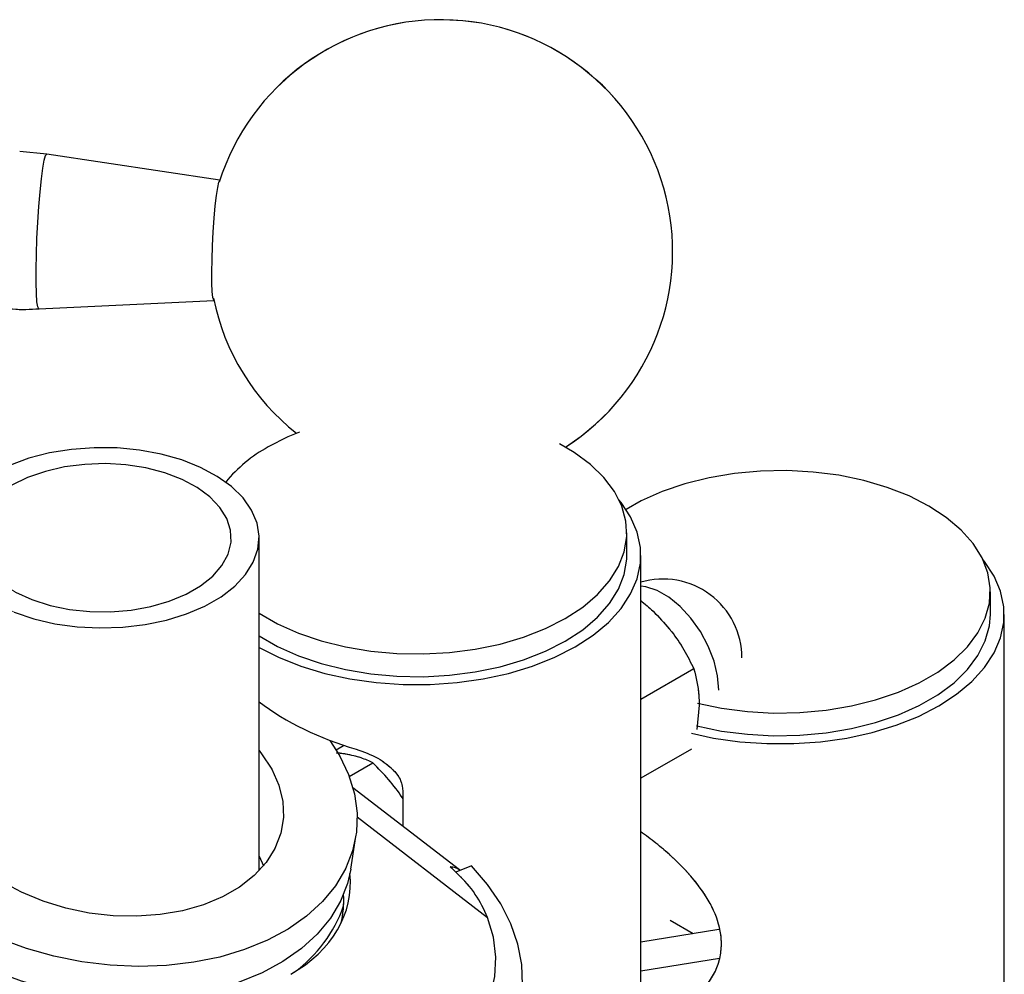
# Model space of a CAD drawing. Units: millimetres. Extents: x 0 to 42, y 0 to 29.8.
# Drawn here: x 37 to 37.7, y 23.9 to 24.5 of the extents above; entities that cross this region are included whole.
import ezdxf

# ---------------------------------------------------------------- set-up
doc = ezdxf.new("R2010")
doc.units = ezdxf.units.MM
doc.linetypes.add('PHANTOM', pattern=[1.27, 0.635, -0.127, 0.127, -0.127, 0.127, -0.127])
doc.layers.add('LE_NORM', color=179, linetype='Continuous', lineweight=50)

msp = doc.modelspace()

# ---------------------------------------------------------------- linework, layer by layer
at = {"color": 7, "linetype": 'Continuous', "lineweight": 25}
for p, q in [((36.97482, 24.45059), (36.95532, 24.45255)), ((37.09919, 24.43198), (36.97477, 24.45064)), ((36.96915, 24.33937), (37.09482, 24.34539)), ((37.12732, 23.93568), (37.12732, 24.1749)), ((37.3915, 24.16219), (37.3915, 24.17852)), ((37.4015, 21.96842), (37.4015, 24.16219)), ((37.65271, 24.11974), (37.65271, 24.13607)), ((37.66271, 23.78437), (37.66271, 24.11974)), ((37.43968, 24.08065), (37.4015, 24.05861)), ((37.44347, 24.05455), (37.44173, 24.0371)), ((37.18791, 24.02528), (37.18279, 24.02233)), ((37.43787, 24.02303), (37.4015, 24.00203)), ((37.19212, 24.00333), (37.20911, 24.01314)), ((37.27131, 23.93618), (37.19474, 23.99518)), ((37.23065, 23.99287), (37.23065, 23.96751)), ((37.19313, 23.93681), (37.19683, 23.96018)), ((37.12726, 23.94598), (37.13042, 23.93916)), ((37.27995, 23.93902), (37.26863, 23.93461)), ((37.43909, 23.89037), (37.42256, 23.89991)), ((37.45764, 23.89334), (37.4015, 23.88435)), ((37.45797, 23.87253), (37.4015, 23.86349))]:
    msp.add_line(p, q, dxfattribs=at)
at = {"color": 8, "linetype": 'Continuous', "lineweight": 25}
msp.add_line((37.19779, 23.97429), (37.29152, 23.90207), dxfattribs=at)
at = {"color": 8, "linetype": 'Continuous', "lineweight": 25, "flags": 128}
for points in [[(36.96915, 24.33937), (36.96908, 24.33938), (36.96832, 24.34076), (36.96773, 24.34452), (36.96731, 24.35048), (36.9671, 24.35839), (36.9671, 24.3679), (36.96731, 24.37859), (36.96773, 24.39), (36.96832, 24.40163), (36.96908, 24.41297), (36.96996, 24.42353), (36.97092, 24.43283), (36.97193, 24.44049), (36.97294, 24.44616), (36.97391, 24.44959), (36.97477, 24.45064)], [(37.45761, 24.06543), (37.45674, 24.07556), (37.45415, 24.08625), (37.44996, 24.09705), (37.44435, 24.10747), (37.43758, 24.11707), (37.42992, 24.12542), (37.42173, 24.13216), (37.41335, 24.137), (37.40516, 24.13972), (37.4015, 24.14023)]]:
    msp.add_lwpolyline(points, dxfattribs=at)
at = {"color": 7, "linetype": 'Continuous', "lineweight": 25, "flags": 128}
for points in [[(37.09481, 24.34546), (37.09472, 24.34556), (37.09412, 24.34756), (37.09368, 24.35178), (37.09343, 24.35799), (37.09337, 24.36586), (37.09353, 24.37495), (37.09387, 24.38479), (37.0944, 24.39484), (37.09507, 24.40455), (37.09585, 24.41341), (37.09671, 24.42093), (37.09758, 24.42672), (37.09844, 24.43045), (37.09917, 24.43191)], [(37.15624, 24.25086), (37.14795, 24.2474), (37.13373, 24.24016)], [(36.9513, 24.12148), (36.96545, 24.11669), (36.98066, 24.11315), (36.9966, 24.11092), (37.01293, 24.11006), (37.02931, 24.11058), (37.04538, 24.11247), (37.0608, 24.11569), (37.07525, 24.12017), (37.08841, 24.12582), (37.1, 24.13251), (37.10979, 24.14011), (37.11755, 24.14845), (37.12313, 24.15735), (37.1264, 24.16663), (37.1273, 24.17608), (37.1258, 24.18551), (37.12195, 24.19471), (37.11581, 24.20349), (37.10752, 24.21166), (37.09726, 24.21905), (37.08525, 24.22549), (37.07174, 24.23086), (37.05702, 24.23504), (37.04141, 24.23793), (37.02523, 24.23948), (37.00883, 24.23965), (36.99257, 24.23844), (36.97678, 24.23588), (36.96181, 24.23202), (36.94797, 24.22694)], [(37.12732, 24.12082), (37.14064, 24.11314), (37.15563, 24.10643), (37.17195, 24.10085), (37.18935, 24.09651), (37.20756, 24.09345), (37.22629, 24.09174), (37.24524, 24.0914), (37.26412, 24.09243), (37.28263, 24.09481), (37.30047, 24.09852), (37.31737, 24.10349), (37.33305, 24.10964), (37.34727, 24.11688), (37.35982, 24.1251), (37.37047, 24.13415), (37.37908, 24.1439), (37.38551, 24.1542), (37.38964, 24.16489), (37.39143, 24.17578), (37.39083, 24.18673), (37.38787, 24.19754), (37.38257, 24.20805), (37.37504, 24.2181), (37.36539, 24.22752), (37.35377, 24.23617), (37.34316, 24.24245)], [(36.95238, 24.13572), (36.96407, 24.13043), (36.97709, 24.12629), (36.99109, 24.12341), (37.0057, 24.12187), (37.02056, 24.12169), (37.03527, 24.1229), (37.04946, 24.12545), (37.06275, 24.12928), (37.07481, 24.1343), (37.08532, 24.14036), (37.094, 24.14732), (37.10064, 24.155), (37.10506, 24.16319), (37.10715, 24.17168), (37.10685, 24.18026), (37.10417, 24.18869), (37.09918, 24.19677), (37.09201, 24.20429), (37.08285, 24.21104), (37.07193, 24.21686), (37.05953, 24.22159), (37.04598, 24.22511), (37.03163, 24.22733), (37.01684, 24.22819), (37.00201, 24.22767), (36.98752, 24.22579), (36.97373, 24.22259), (36.96101, 24.21815), (36.9497, 24.21259)], [(37.44229, 24.05593), (37.45958, 24.05236), (37.47809, 24.04997), (37.49697, 24.04894), (37.51592, 24.04928), (37.53465, 24.051), (37.55286, 24.05405), (37.57026, 24.0584), (37.58659, 24.06397), (37.60157, 24.07068), (37.61498, 24.07842), (37.6266, 24.08707), (37.63625, 24.09649), (37.64378, 24.10654), (37.64907, 24.11705), (37.65204, 24.12786), (37.65264, 24.13881), (37.65085, 24.1497), (37.64671, 24.16039), (37.64029, 24.17069), (37.63168, 24.18044), (37.62102, 24.18949), (37.60848, 24.19771), (37.59426, 24.20495), (37.57858, 24.2111), (37.56168, 24.21607), (37.54384, 24.21978), (37.52533, 24.22216), (37.50645, 24.22319), (37.4875, 24.22285), (37.46877, 24.22114), (37.45056, 24.21808), (37.43316, 24.21374), (37.41684, 24.20816), (37.40185, 24.20145), (37.39094, 24.19531)], [(37.12732, 24.09609), (37.14121, 24.08903), (37.15721, 24.08265), (37.17443, 24.07744), (37.1926, 24.07346), (37.21148, 24.07077), (37.23078, 24.06942), (37.25022, 24.06942), (37.26952, 24.07077), (37.2884, 24.07346), (37.30658, 24.07744), (37.32379, 24.08265), (37.33979, 24.08903), (37.35435, 24.09647), (37.36724, 24.10487), (37.37828, 24.11411), (37.38732, 24.12405), (37.39421, 24.13454), (37.39886, 24.14544), (37.40121, 24.15658), (37.40121, 24.1678), (37.39886, 24.17895), (37.39421, 24.18984), (37.38732, 24.20034), (37.38583, 24.20219)], [(37.12732, 24.10449), (37.14064, 24.0968), (37.15563, 24.09009), (37.17195, 24.08452), (37.18935, 24.08017), (37.20756, 24.07712), (37.22629, 24.07541), (37.24524, 24.07506), (37.26412, 24.07609), (37.28263, 24.07848), (37.30047, 24.08219), (37.31737, 24.08716), (37.33305, 24.09331), (37.34727, 24.10055), (37.35982, 24.10876), (37.37047, 24.11782), (37.37908, 24.12757), (37.38551, 24.13787), (37.38964, 24.14856), (37.39143, 24.15945), (37.3915, 24.16219)], [(37.43787, 24.03441), (37.45381, 24.031), (37.47269, 24.02832), (37.49199, 24.02696), (37.51143, 24.02696), (37.53073, 24.02832), (37.54961, 24.031), (37.56779, 24.03498), (37.585, 24.0402), (37.601, 24.04657), (37.61555, 24.05402), (37.62845, 24.06242), (37.63949, 24.07165), (37.64853, 24.08159), (37.65542, 24.09209), (37.66007, 24.10298), (37.66242, 24.11412), (37.66242, 24.12535), (37.66007, 24.13649), (37.65542, 24.14739), (37.64853, 24.15788), (37.64704, 24.15974)], [(37.44159, 24.03977), (37.44174, 24.03974), (37.45958, 24.03603), (37.47809, 24.03364), (37.49697, 24.03261), (37.51592, 24.03295), (37.53465, 24.03467), (37.55286, 24.03772), (37.57026, 24.04207), (37.58659, 24.04764), (37.60157, 24.05435), (37.61498, 24.06209), (37.6266, 24.07074), (37.63625, 24.08016), (37.64378, 24.09021), (37.64907, 24.10072), (37.65204, 24.11153), (37.65271, 24.11974)], [(37.17822, 24.02922), (37.18515, 24.01832), (37.1916, 24.00471), (37.1958, 23.99088), (37.19769, 23.97702), (37.19726, 23.96331), (37.19451, 23.94992), (37.18946, 23.93703), (37.1822, 23.92481), (37.17281, 23.91342), (37.16141, 23.90301), (37.14816, 23.8937), (37.13322, 23.88563), (37.1168, 23.8789), (37.0991, 23.87359), (37.08036, 23.86978), (37.06081, 23.86752), (37.04073, 23.86683), (37.02036, 23.86772), (36.99997, 23.87018), (36.97983, 23.87419), (36.96021, 23.87968), (36.94135, 23.88658)], [(37.12732, 24.02199), (37.12912, 24.01972), (37.13639, 24.0086), (37.14147, 23.9971), (37.14427, 23.98545), (37.14473, 23.97384), (37.14286, 23.9625), (37.13868, 23.95164), (37.13227, 23.94147), (37.12375, 23.93217), (37.11328, 23.92391), (37.10106, 23.91686), (37.08731, 23.91113), (37.07228, 23.90684), (37.05627, 23.90407), (37.03956, 23.90287), (37.02247, 23.90325), (37.00531, 23.90523), (36.98841, 23.90875), (36.97208, 23.91375), (36.95663, 23.92014), (36.94234, 23.9278), (36.92947, 23.93659)], [(37.31646, 23.85356), (37.31603, 23.86816), (37.31327, 23.88284), (37.30821, 23.89743), (37.30091, 23.91177), (37.29145, 23.92569), (37.27995, 23.93902)], [(37.19313, 23.93681), (37.19081, 23.92655), (37.18577, 23.91366), (37.1785, 23.90144), (37.16911, 23.89005), (37.15771, 23.87964), (37.14446, 23.87033), (37.12953, 23.86226), (37.1131, 23.85553), (37.0954, 23.85023), (37.07666, 23.84641), (37.05712, 23.84415), (37.03703, 23.84346), (37.01666, 23.84435), (36.99628, 23.84681), (36.97614, 23.85082), (36.95651, 23.85631), (36.93765, 23.86321), (36.91981, 23.87145), (36.9032, 23.8809), (36.88806, 23.89145)], [(37.06901, 23.77362), (37.08954, 23.76883), (37.11045, 23.76563), (37.13146, 23.76408), (37.15227, 23.76419), (37.17261, 23.76596), (37.19219, 23.76937), (37.21076, 23.77437), (37.22806, 23.78089), (37.24385, 23.78885), (37.25792, 23.79813), (37.27008, 23.80862), (37.28017, 23.82016), (37.28803, 23.83259), (37.29358, 23.84576), (37.29672, 23.85949), (37.29743, 23.87357), (37.29569, 23.88783), (37.29152, 23.90207)]]:
    msp.add_lwpolyline(points, dxfattribs=at)
at = {"color": 7, "linetype": 'Continuous', "lineweight": 25}
for centre, radius, start, end in [((37.25773, 24.38057), 0.16667, 302.55109, 162.608), ((37.25773, 24.38057), 0.16667, 191.60934, 231.56226), ((37.1851, 24.14725), 0.10617, 118.93848, 140.3767), ((37.41754, 24.08856), 0.05667, 0, 106.44268), ((37.26475, 23.92742), 0.01094, 50.22201, 90.40584), ((37.09411, 23.94323), 0.09952, 305.98305, 340.66689)]:
    msp.add_arc(centre, radius, start, end, dxfattribs=at)
for centre, major_axis, ratio, start_param, end_param in [((37.2405, 24.12326), (0.15993, -0.02792), 0.662728, 4.04798, 4.553888), ((37.04613, 23.9412), (0.14578, -0.02571), 0.662499, 5.614859, 6.467748), ((37.04134, 23.92833), (0.14578, -0.02571), 0.662499, 6.231188, 6.445103)]:
    msp.add_ellipse(centre, major_axis=major_axis, ratio=ratio, start_param=start_param, end_param=end_param, dxfattribs=at)
for points, knots in [([(36.0844, 24.45986), (36.0681, 24.46068), (36.03643, 24.46228), (35.99057, 24.46403), (35.94818, 24.46465), (35.90975, 24.46372), (35.87532, 24.46138), (35.84038, 24.45735), (35.80577, 24.45121), (35.77239, 24.44246), (35.74474, 24.43263), (35.72007, 24.42134), (35.6987, 24.40888), (35.68096, 24.39575), (35.66816, 24.38426), (35.65904, 24.37472), (35.65142, 24.36574), (35.64366, 24.35541), (35.63496, 24.34172), (35.62636, 24.32481), (35.61785, 24.30268), (35.61127, 24.2766), (35.60767, 24.24831), (35.60683, 24.22309), (35.60751, 24.20225), (35.60889, 24.18479), (35.61149, 24.16217), (35.61643, 24.13293), (35.62498, 24.09573), (35.63648, 24.05515), (35.65054, 24.01299), (35.66701, 23.96902), (35.68549, 23.92383), (35.70745, 23.87393), (35.73736, 23.80984), (35.77542, 23.73315), (35.82124, 23.64502), (35.86882, 23.55604), (35.91709, 23.46687), (35.96518, 23.37803), (36.01233, 23.28995), (36.05931, 23.20025), (36.10569, 23.10866), (36.1511, 23.01453), (36.19377, 22.92015), (36.23299, 22.82557), (36.26727, 22.73279), (36.29597, 22.64227), (36.31859, 22.55445), (36.33477, 22.46762), (36.34429, 22.38166), (36.34743, 22.29625), (36.34427, 22.21114), (36.33498, 22.12633), (36.31973, 22.04181), (36.29732, 21.95187), (36.26679, 21.85691), (36.22759, 21.75758), (36.18247, 21.65952), (36.1324, 21.56266), (36.07837, 21.46681), (36.02138, 21.37173), (35.96409, 21.27978), (35.90766, 21.19059), (35.85317, 21.10399), (35.80001, 21.01717), (35.74931, 20.92996), (35.70228, 20.84216), (35.66453, 20.76268), (35.6355, 20.69193), (35.61388, 20.63031), (35.59617, 20.568), (35.5829, 20.50506), (35.57464, 20.44174), (35.57183, 20.37836), (35.57477, 20.31519), (35.5837, 20.25236), (35.59815, 20.1902), (35.61761, 20.12893), (35.64162, 20.06873), (35.67298, 20.00296), (35.71288, 19.93253), (35.76214, 19.85861), (35.81651, 19.78781), (35.87522, 19.7206), (35.93758, 19.65736), (36.00325, 19.59819), (36.07216, 19.54317), (36.14415, 19.49264), (36.20772, 19.45399), (36.26152, 19.42526), (36.30473, 19.40448), (36.34832, 19.38591), (36.39192, 19.36978), (36.4339, 19.35668), (36.47021, 19.34744), (36.50002, 19.34128), (36.52382, 19.33729), (36.54457, 19.33455), (36.56233, 19.33277), (36.57797, 19.33164), (36.59393, 19.3309), (36.61267, 19.3306), (36.63564, 19.33115), (36.66239, 19.33314), (36.69234, 19.33725), (36.72464, 19.3441), (36.75728, 19.35397), (36.78593, 19.36544), (36.80983, 19.37704), (36.82889, 19.38763), (36.84693, 19.39879), (36.86609, 19.41192), (36.88994, 19.4302), (36.91634, 19.45341), (36.94279, 19.48015), (36.96824, 19.50908), (36.99214, 19.53957), (37.0143, 19.57114), (37.03274, 19.5999), (37.04805, 19.62567), (37.06075, 19.64841), (37.07233, 19.67025), (37.08409, 19.6936), (37.09717, 19.7211), (37.11176, 19.7538), (37.12796, 19.79285), (37.14302, 19.8323), (37.15662, 19.87061), (37.16787, 19.90432), (37.17797, 19.93639), (37.18625, 19.9641), (37.19268, 19.98654), (37.19788, 20.00527), (37.20275, 20.02332), (37.20815, 20.04393), (37.2144, 20.06867), (37.22324, 20.10524), (37.23371, 20.15159), (37.2449, 20.20557), (37.25467, 20.25681), (37.26235, 20.30031), (37.26869, 20.33862), (37.27436, 20.37474), (37.28055, 20.41671), (37.28713, 20.46488), (37.29393, 20.51926), (37.30077, 20.57981), (37.30712, 20.6433), (37.31289, 20.70909), (37.318, 20.77652), (37.32255, 20.848), (37.32592, 20.91408), (37.32836, 20.97393), (37.33007, 21.02705), (37.33134, 21.08123), (37.33214, 21.13628), (37.33244, 21.19147), (37.33244, 21.22816), (37.33244, 21.24689)], [0, 0, 0, 0, 0.005207, 0.010118, 0.01465, 0.018754, 0.02244, 0.025757, 0.030131, 0.033894, 0.037145, 0.03996, 0.043132, 0.04572, 0.047775, 0.049323, 0.050518, 0.052063, 0.054057, 0.056511, 0.059135, 0.062966, 0.066675, 0.069946, 0.072524, 0.074557, 0.07657, 0.081101, 0.085665, 0.090762, 0.096709, 0.102027, 0.10795, 0.114513, 0.121742, 0.133205, 0.144921, 0.15672, 0.1685, 0.180168, 0.191644, 0.202855, 0.21482, 0.2266, 0.238252, 0.249702, 0.260879, 0.271154, 0.281081, 0.290638, 0.299912, 0.309047, 0.318106, 0.327154, 0.336248, 0.345439, 0.356646, 0.368002, 0.379515, 0.391186, 0.402998, 0.414918, 0.426931, 0.43798, 0.449014, 0.459977, 0.470821, 0.481492, 0.491958, 0.498976, 0.505905, 0.512766, 0.519587, 0.526369, 0.533109, 0.539872, 0.546719, 0.553675, 0.560756, 0.567967, 0.575311, 0.585326, 0.595569, 0.605999, 0.616569, 0.627229, 0.637946, 0.64884, 0.659903, 0.671089, 0.67739, 0.683707, 0.690034, 0.696364, 0.702589, 0.708162, 0.712034, 0.715469, 0.71847, 0.721045, 0.723196, 0.725298, 0.728012, 0.731398, 0.735415, 0.739923, 0.74491, 0.750287, 0.755391, 0.759086, 0.76238, 0.765289, 0.768656, 0.772851, 0.77878, 0.784254, 0.789262, 0.795329, 0.800603, 0.805252, 0.80927, 0.812666, 0.815623, 0.819026, 0.822883, 0.827392, 0.832688, 0.838779, 0.843008, 0.847509, 0.851585, 0.854989, 0.857717, 0.859768, 0.861763, 0.864208, 0.86713, 0.870531, 0.877044, 0.883181, 0.888925, 0.894276, 0.897645, 0.901562, 0.906124, 0.911326, 0.917164, 0.923635, 0.930738, 0.937473, 0.9447, 0.952431, 0.96069, 0.966508, 0.972593, 0.978966, 0.985653, 0.992676, 1, 1, 1, 1]), ([(37.29244, 21.24683), (37.29244, 21.22828), (37.29244, 21.19199), (37.29217, 21.13752), (37.2914, 21.08355), (37.29018, 21.0304), (37.28853, 20.97831), (37.28617, 20.91961), (37.2829, 20.85477), (37.2785, 20.78456), (37.27354, 20.71825), (37.26793, 20.65346), (37.26173, 20.59079), (37.25505, 20.53086), (37.24837, 20.47687), (37.24188, 20.42886), (37.23575, 20.38683), (37.23011, 20.35063), (37.22485, 20.3186), (37.21964, 20.28834), (37.21408, 20.25762), (37.20801, 20.22571), (37.2014, 20.19268), (37.1942, 20.15858), (37.18647, 20.12396), (37.17868, 20.09092), (37.17161, 20.06247), (37.16572, 20.03973), (37.16066, 20.02082), (37.1551, 20.00062), (37.14862, 19.97793), (37.14075, 19.95151), (37.13176, 19.9227), (37.12166, 19.89203), (37.10888, 19.85537), (37.09424, 19.81634), (37.07811, 19.77682), (37.06356, 19.74376), (37.05052, 19.71603), (37.03883, 19.69258), (37.02815, 19.67225), (37.01759, 19.65308), (37.00607, 19.63319), (36.99261, 19.61127), (36.97697, 19.58748), (36.95877, 19.56191), (36.94111, 19.53934), (36.92454, 19.51988), (36.90984, 19.5038), (36.89385, 19.48762), (36.87654, 19.47158), (36.85876, 19.45665), (36.84211, 19.44404), (36.82773, 19.43412), (36.81486, 19.42592), (36.8017, 19.41821), (36.78705, 19.4104), (36.76711, 19.40094), (36.74128, 19.39077), (36.71098, 19.38194), (36.68113, 19.37595), (36.6536, 19.37248), (36.62909, 19.37091), (36.60832, 19.37062), (36.59087, 19.37104), (36.57454, 19.37193), (36.55663, 19.37346), (36.53534, 19.37601), (36.51017, 19.38004), (36.48105, 19.38599), (36.44547, 19.39498), (36.40439, 19.4077), (36.35925, 19.42453), (36.31397, 19.44416), (36.26903, 19.4663), (36.2148, 19.49613), (36.15206, 19.5354), (36.08208, 19.58587), (36.01505, 19.6408), (35.95113, 19.69994), (35.89053, 19.76313), (35.83368, 19.83023), (35.78137, 19.90079), (35.73442, 19.97428), (35.69693, 20.04416), (35.66805, 20.10915), (35.6465, 20.16834), (35.62974, 20.22823), (35.61822, 20.28858), (35.6125, 20.34933), (35.6126, 20.41036), (35.61823, 20.47164), (35.62905, 20.5329), (35.64458, 20.59387), (35.66425, 20.65434), (35.68755, 20.71436), (35.71847, 20.78408), (35.75826, 20.86304), (35.80733, 20.95083), (35.85959, 21.0382), (35.91378, 21.1253), (35.96876, 21.21227), (36.02669, 21.30432), (36.08644, 21.40172), (36.14649, 21.50507), (36.20241, 21.60957), (36.24901, 21.70708), (36.28668, 21.79716), (36.31643, 21.87929), (36.34146, 21.96217), (36.36135, 22.04563), (36.37578, 22.12955), (36.38452, 22.21389), (36.38736, 22.29862), (36.38419, 22.38366), (36.37491, 22.4692), (36.35929, 22.55542), (36.3375, 22.64239), (36.30927, 22.73366), (36.27471, 22.82883), (36.23424, 22.92746), (36.19003, 23.02579), (36.14286, 23.12378), (36.09304, 23.2222), (36.03756, 23.32789), (35.97665, 23.44103), (35.91164, 23.5608), (35.8477, 23.68018), (35.79704, 23.77873), (35.76016, 23.85506), (35.73603, 23.90765), (35.71537, 23.95595), (35.6982, 23.99931), (35.68428, 24.03794), (35.67327, 24.0721), (35.66474, 24.10231), (35.65805, 24.13007), (35.65378, 24.1519), (35.65114, 24.16877), (35.64958, 24.18077), (35.64836, 24.19282), (35.64742, 24.20608), (35.64688, 24.22352), (35.64761, 24.24603), (35.65076, 24.26928), (35.65606, 24.29023), (35.66243, 24.30746), (35.67003, 24.32244), (35.6776, 24.33412), (35.6843, 24.34281), (35.69131, 24.35077), (35.70053, 24.35985), (35.714, 24.37083), (35.73094, 24.38177), (35.75134, 24.3921), (35.77515, 24.40148), (35.80499, 24.41016), (35.83688, 24.41648), (35.86995, 24.4208), (35.90336, 24.42346), (35.94146, 24.4247), (35.98445, 24.42424), (36.03199, 24.42246), (36.06517, 24.42078), (36.08238, 24.41991)], [0, 0, 0, 0, 0.007341, 0.014364, 0.021044, 0.027411, 0.033491, 0.039306, 0.047563, 0.055297, 0.062532, 0.069284, 0.076416, 0.082929, 0.088821, 0.094089, 0.098729, 0.102739, 0.106152, 0.10947, 0.112948, 0.116587, 0.120385, 0.124344, 0.12846, 0.132564, 0.136097, 0.138696, 0.14082, 0.143016, 0.146147, 0.149266, 0.152961, 0.15713, 0.161137, 0.167396, 0.172855, 0.177521, 0.181482, 0.184974, 0.188019, 0.190788, 0.193946, 0.197552, 0.201601, 0.206088, 0.21115, 0.214254, 0.217549, 0.221031, 0.224698, 0.228514, 0.231933, 0.234622, 0.236893, 0.239333, 0.242037, 0.244985, 0.250108, 0.255458, 0.26038, 0.264815, 0.268732, 0.271982, 0.274537, 0.276827, 0.279486, 0.282698, 0.286473, 0.290821, 0.295754, 0.302385, 0.309172, 0.315966, 0.322758, 0.329537, 0.340776, 0.351894, 0.362837, 0.373627, 0.38437, 0.395009, 0.405485, 0.41574, 0.425723, 0.433014, 0.440141, 0.447099, 0.453894, 0.460551, 0.467157, 0.4738, 0.480525, 0.487302, 0.494161, 0.501123, 0.508197, 0.518967, 0.529953, 0.541103, 0.552356, 0.563648, 0.574917, 0.588098, 0.601161, 0.614082, 0.62683, 0.63637, 0.645817, 0.655167, 0.664413, 0.67359, 0.682744, 0.691922, 0.701176, 0.710559, 0.720201, 0.730166, 0.740436, 0.752261, 0.76437, 0.776693, 0.789153, 0.801802, 0.814878, 0.830723, 0.846854, 0.86304, 0.879011, 0.886789, 0.893871, 0.900268, 0.906012, 0.911138, 0.915608, 0.919557, 0.923103, 0.926612, 0.928203, 0.929789, 0.931367, 0.932988, 0.93506, 0.938344, 0.942073, 0.944615, 0.9472, 0.949602, 0.95146, 0.952802, 0.953967, 0.9556, 0.957742, 0.960453, 0.962926, 0.965855, 0.969337, 0.973502, 0.976733, 0.980388, 0.984525, 0.989205, 0.994398, 1, 1, 1, 1]), ([(36.9495, 24.33943), (36.94972, 24.33941), (36.95625, 24.33874), (36.96284, 24.3391), (36.96921, 24.33944)], [0, 0, 0, 0, 0.032771, 1, 1, 1, 1]), ([(37.4015, 24.12976), (37.40453, 24.12726), (37.41213, 24.12099), (37.41845, 24.11364), (37.42226, 24.10922)], [0, 0, 0, 0, 0.39923, 1, 1, 1, 1]), ([(37.42226, 24.10922), (37.42275, 24.10859), (37.42653, 24.10384), (37.43288, 24.09443), (37.4374, 24.08527), (37.43968, 24.08065)], [0, 0, 0, 0, 0.07009, 0.530784, 1, 1, 1, 1]), ([(37.43968, 24.08065), (37.44119, 24.07456), (37.44322, 24.06641), (37.44342, 24.05695), (37.44347, 24.05455)], [0, 0, 0, 0, 0.745921, 1, 1, 1, 1]), ([(37.18976, 24.01941), (37.18921, 24.01951), (37.18707, 24.01989), (37.18465, 24.02009), (37.18286, 24.02024)], [0, 0, 0, 0, 0.256808, 1, 1, 1, 1]), ([(37.20911, 24.01314), (37.20641, 24.01441), (37.20096, 24.01699), (37.19352, 24.0186), (37.18976, 24.01941)], [0, 0, 0, 0, 0.495458, 1, 1, 1, 1]), ([(37.19698, 24.023), (37.20238, 24.02106), (37.21249, 24.01742), (37.22338, 24.00907), (37.22959, 24.00071), (37.23031, 23.99541), (37.23065, 23.99287)], [0, 0, 0, 0, 0.331999, 0.622912, 0.819232, 1, 1, 1, 1]), ([(37.23065, 23.98732), (37.23047, 23.98761), (37.22735, 23.99243), (37.22052, 24.00144), (37.21294, 24.00921), (37.20911, 24.01314)], [0, 0, 0, 0, 0.030828, 0.510974, 1, 1, 1, 1]), ([(37.4015, 23.8373), (37.40324, 23.83665), (37.41124, 23.8337), (37.42665, 23.83704), (37.4416, 23.84523), (37.45121, 23.85599), (37.45657, 23.86566), (37.45939, 23.87628), (37.45982, 23.89011), (37.45483, 23.90745), (37.44196, 23.92756), (37.42656, 23.94359), (37.41239, 23.95568), (37.4051, 23.96098), (37.4015, 23.9636)], [0, 0, 0, 0, 0.032033, 0.147055, 0.269023, 0.334887, 0.400702, 0.462577, 0.524428, 0.633196, 0.744608, 0.869947, 0.935678, 1, 1, 1, 1]), ([(37.29152, 23.90207), (37.28883, 23.90774), (37.28337, 23.91922), (37.27322, 23.93037), (37.26636, 23.93678), (37.26467, 23.93836)], [0, 0, 0, 0, 0.422956, 0.85761, 1, 1, 1, 1])]:
    msp.add_open_spline(points, degree=3, knots=knots, dxfattribs=at)
at = {"layer": 'LE_NORM', "linetype": 'PHANTOM', "lineweight": 18}
for p, q in [((36.97482, 24.45059), (36.95532, 24.45255)), ((37.09919, 24.43198), (36.97477, 24.45064)), ((36.96915, 24.33937), (37.09482, 24.34539)), ((37.12732, 23.93568), (37.12732, 24.1749)), ((37.3915, 24.16219), (37.3915, 24.17852)), ((37.4015, 21.96842), (37.4015, 24.16219)), ((37.65271, 24.11974), (37.65271, 24.13607)), ((37.66271, 23.78437), (37.66271, 24.11974)), ((37.43968, 24.08065), (37.4015, 24.05861)), ((37.44347, 24.05455), (37.44173, 24.0371)), ((37.18791, 24.02528), (37.18279, 24.02233)), ((37.43787, 24.02303), (37.4015, 24.00203)), ((37.19212, 24.00333), (37.20911, 24.01314)), ((37.27131, 23.93618), (37.19474, 23.99518)), ((37.23065, 23.99287), (37.23065, 23.96751)), ((37.19779, 23.97429), (37.29152, 23.90207)), ((37.19313, 23.93681), (37.19683, 23.96018)), ((37.12726, 23.94598), (37.13042, 23.93916)), ((37.27995, 23.93902), (37.26863, 23.93461)), ((37.43909, 23.89037), (37.42256, 23.89991)), ((37.45764, 23.89334), (37.4015, 23.88435)), ((37.45797, 23.87253), (37.4015, 23.86349))]:
    msp.add_line(p, q, dxfattribs=at)
at = {"layer": 'LE_NORM', "linetype": 'PHANTOM', "lineweight": 18, "flags": 128}
for points in [[(36.96915, 24.33937), (36.96908, 24.33938), (36.96832, 24.34076), (36.96773, 24.34452), (36.96731, 24.35048), (36.9671, 24.35839), (36.9671, 24.3679), (36.96731, 24.37859), (36.96773, 24.39), (36.96832, 24.40163), (36.96908, 24.41297), (36.96996, 24.42353), (36.97092, 24.43283), (36.97193, 24.44049), (36.97294, 24.44616), (36.97391, 24.44959), (36.97477, 24.45064)], [(37.09481, 24.34546), (37.09472, 24.34556), (37.09412, 24.34756), (37.09368, 24.35178), (37.09343, 24.35799), (37.09337, 24.36586), (37.09353, 24.37495), (37.09387, 24.38479), (37.0944, 24.39484), (37.09507, 24.40455), (37.09585, 24.41341), (37.09671, 24.42093), (37.09758, 24.42672), (37.09844, 24.43045), (37.09917, 24.43191)], [(37.15624, 24.25086), (37.14795, 24.2474), (37.13373, 24.24016)], [(36.93555, 24.22075), (36.92483, 24.21359), (36.91604, 24.2056), (36.90935, 24.19695), (36.90491, 24.18784), (36.90282, 24.17845), (36.90312, 24.16898), (36.9058, 24.15965), (36.91081, 24.15063), (36.91805, 24.14213), (36.92734, 24.13433), (36.93851, 24.1274), (36.9513, 24.12148), (36.96545, 24.11669), (36.98066, 24.11315), (36.9966, 24.11092), (37.01293, 24.11006), (37.02931, 24.11058), (37.04538, 24.11247), (37.0608, 24.11569), (37.07525, 24.12017), (37.08841, 24.12582), (37.1, 24.13251), (37.10979, 24.14011), (37.11755, 24.14845), (37.12313, 24.15735), (37.1264, 24.16663), (37.1273, 24.17608), (37.1258, 24.18551), (37.12195, 24.19471), (37.11581, 24.20349), (37.10752, 24.21166), (37.09726, 24.21905), (37.08525, 24.22549), (37.07174, 24.23086), (37.05702, 24.23504), (37.04141, 24.23793), (37.02523, 24.23948), (37.00883, 24.23965), (36.99257, 24.23844), (36.97678, 24.23588), (36.96181, 24.23202), (36.94797, 24.22694), (36.93555, 24.22075)], [(37.12732, 24.12082), (37.14064, 24.11314), (37.15563, 24.10643), (37.17195, 24.10085), (37.18935, 24.09651), (37.20756, 24.09345), (37.22629, 24.09174), (37.24524, 24.0914), (37.26412, 24.09243), (37.28263, 24.09481), (37.30047, 24.09852), (37.31737, 24.10349), (37.33305, 24.10964), (37.34727, 24.11688), (37.35982, 24.1251), (37.37047, 24.13415), (37.37908, 24.1439), (37.38551, 24.1542), (37.38964, 24.16489), (37.39143, 24.17578), (37.39083, 24.18673), (37.38787, 24.19754), (37.38257, 24.20805), (37.37504, 24.2181), (37.36539, 24.22752), (37.35377, 24.23617), (37.34316, 24.24245)], [(36.9497, 24.21259), (36.94007, 24.20606), (36.93238, 24.19871), (36.92683, 24.19076), (36.92357, 24.18239), (36.92267, 24.17383), (36.92416, 24.16529), (36.92801, 24.157), (36.93411, 24.14918), (36.9423, 24.14203), (36.95238, 24.13572), (36.96407, 24.13043), (36.97709, 24.12629), (36.99109, 24.12341), (37.0057, 24.12187), (37.02056, 24.12169), (37.03527, 24.1229), (37.04946, 24.12545), (37.06275, 24.12928), (37.07481, 24.1343), (37.08532, 24.14036), (37.094, 24.14732), (37.10064, 24.155), (37.10506, 24.16319), (37.10715, 24.17168), (37.10685, 24.18026), (37.10417, 24.18869), (37.09918, 24.19677), (37.09201, 24.20429), (37.08285, 24.21104), (37.07193, 24.21686), (37.05953, 24.22159), (37.04598, 24.22511), (37.03163, 24.22733), (37.01684, 24.22819), (37.00201, 24.22767), (36.98752, 24.22579), (36.97373, 24.22259), (36.96101, 24.21815), (36.9497, 24.21259)], [(37.44229, 24.05593), (37.45958, 24.05236), (37.47809, 24.04997), (37.49697, 24.04894), (37.51592, 24.04928), (37.53465, 24.051), (37.55286, 24.05405), (37.57026, 24.0584), (37.58659, 24.06397), (37.60157, 24.07068), (37.61498, 24.07842), (37.6266, 24.08707), (37.63625, 24.09649), (37.64378, 24.10654), (37.64907, 24.11705), (37.65204, 24.12786), (37.65264, 24.13881), (37.65085, 24.1497), (37.64671, 24.16039), (37.64029, 24.17069), (37.63168, 24.18044), (37.62102, 24.18949), (37.60848, 24.19771), (37.59426, 24.20495), (37.57858, 24.2111), (37.56168, 24.21607), (37.54384, 24.21978), (37.52533, 24.22216), (37.50645, 24.22319), (37.4875, 24.22285), (37.46877, 24.22114), (37.45056, 24.21808), (37.43316, 24.21374), (37.41684, 24.20816), (37.40185, 24.20145), (37.39094, 24.19531)], [(37.12732, 24.09609), (37.14121, 24.08903), (37.15721, 24.08265), (37.17443, 24.07744), (37.1926, 24.07346), (37.21148, 24.07077), (37.23078, 24.06942), (37.25022, 24.06942), (37.26952, 24.07077), (37.2884, 24.07346), (37.30658, 24.07744), (37.32379, 24.08265), (37.33979, 24.08903), (37.35435, 24.09647), (37.36724, 24.10487), (37.37828, 24.11411), (37.38732, 24.12405), (37.39421, 24.13454), (37.39886, 24.14544), (37.40121, 24.15658), (37.40121, 24.1678), (37.39886, 24.17895), (37.39421, 24.18984), (37.38732, 24.20034), (37.38583, 24.20219)], [(37.12732, 24.10449), (37.14064, 24.0968), (37.15563, 24.09009), (37.17195, 24.08452), (37.18935, 24.08017), (37.20756, 24.07712), (37.22629, 24.07541), (37.24524, 24.07506), (37.26412, 24.07609), (37.28263, 24.07848), (37.30047, 24.08219), (37.31737, 24.08716), (37.33305, 24.09331), (37.34727, 24.10055), (37.35982, 24.10876), (37.37047, 24.11782), (37.37908, 24.12757), (37.38551, 24.13787), (37.38964, 24.14856), (37.39143, 24.15945), (37.3915, 24.16219)], [(37.43787, 24.03441), (37.45381, 24.031), (37.47269, 24.02832), (37.49199, 24.02696), (37.51143, 24.02696), (37.53073, 24.02832), (37.54961, 24.031), (37.56779, 24.03498), (37.585, 24.0402), (37.601, 24.04657), (37.61555, 24.05402), (37.62845, 24.06242), (37.63949, 24.07165), (37.64853, 24.08159), (37.65542, 24.09209), (37.66007, 24.10298), (37.66242, 24.11412), (37.66242, 24.12535), (37.66007, 24.13649), (37.65542, 24.14739), (37.64853, 24.15788), (37.64704, 24.15974)], [(37.45761, 24.06543), (37.45674, 24.07556), (37.45415, 24.08625), (37.44996, 24.09705), (37.44435, 24.10747), (37.43758, 24.11707), (37.42992, 24.12542), (37.42173, 24.13216), (37.41335, 24.137), (37.40516, 24.13972), (37.4015, 24.14023)], [(37.44159, 24.03977), (37.44174, 24.03974), (37.45958, 24.03603), (37.47809, 24.03364), (37.49697, 24.03261), (37.51592, 24.03295), (37.53465, 24.03467), (37.55286, 24.03772), (37.57026, 24.04207), (37.58659, 24.04764), (37.60157, 24.05435), (37.61498, 24.06209), (37.6266, 24.07074), (37.63625, 24.08016), (37.64378, 24.09021), (37.64907, 24.10072), (37.65204, 24.11153), (37.65271, 24.11974)], [(37.17822, 24.02922), (37.18515, 24.01832), (37.1916, 24.00471), (37.1958, 23.99088), (37.19769, 23.97702), (37.19726, 23.96331), (37.19451, 23.94992), (37.18946, 23.93703), (37.1822, 23.92481), (37.17281, 23.91342), (37.16141, 23.90301), (37.14816, 23.8937), (37.13322, 23.88563), (37.1168, 23.8789), (37.0991, 23.87359), (37.08036, 23.86978), (37.06081, 23.86752), (37.04073, 23.86683), (37.02036, 23.86772), (36.99997, 23.87018), (36.97983, 23.87419), (36.96021, 23.87968), (36.94135, 23.88658), (36.9235, 23.89482), (36.9069, 23.90427), (36.89176, 23.91482)], [(37.12732, 24.02199), (37.12912, 24.01972), (37.13639, 24.0086), (37.14147, 23.9971), (37.14427, 23.98545), (37.14473, 23.97384), (37.14286, 23.9625), (37.13868, 23.95164), (37.13227, 23.94147), (37.12375, 23.93217), (37.11328, 23.92391), (37.10106, 23.91686), (37.08731, 23.91113), (37.07228, 23.90684), (37.05627, 23.90407), (37.03956, 23.90287), (37.02247, 23.90325), (37.00531, 23.90523), (36.98841, 23.90875), (36.97208, 23.91375), (36.95663, 23.92014), (36.94234, 23.9278), (36.92947, 23.93659)], [(36.99946, 23.7771), (37.01759, 23.7676), (37.03689, 23.75936), (37.05712, 23.75249), (37.07806, 23.74705), (37.09944, 23.74313), (37.12104, 23.74075), (37.14258, 23.73995), (37.16383, 23.74075), (37.18453, 23.74312), (37.20443, 23.74705), (37.22331, 23.75248), (37.24095, 23.75935), (37.25713, 23.76758), (37.27167, 23.77708), (37.28439, 23.78774), (37.29516, 23.79942), (37.30384, 23.812), (37.31033, 23.82532), (37.31455, 23.83923), (37.31646, 23.85356), (37.31603, 23.86816), (37.31327, 23.88284), (37.30821, 23.89743), (37.30091, 23.91177), (37.29145, 23.92569), (37.27995, 23.93902)], [(37.19313, 23.93681), (37.19081, 23.92655), (37.18577, 23.91366), (37.1785, 23.90144), (37.16911, 23.89005), (37.15771, 23.87964), (37.14446, 23.87033), (37.12953, 23.86226), (37.1131, 23.85553), (37.0954, 23.85023), (37.07666, 23.84641), (37.05712, 23.84415), (37.03703, 23.84346), (37.01666, 23.84435), (36.99628, 23.84681), (36.97614, 23.85082), (36.95651, 23.85631), (36.93765, 23.86321), (36.91981, 23.87145), (36.9032, 23.8809), (36.88806, 23.89145)], [(37.06901, 23.77362), (37.08954, 23.76883), (37.11045, 23.76563), (37.13146, 23.76408), (37.15227, 23.76419), (37.17261, 23.76596), (37.19219, 23.76937), (37.21076, 23.77437), (37.22806, 23.78089), (37.24385, 23.78885), (37.25792, 23.79813), (37.27008, 23.80862), (37.28017, 23.82016), (37.28803, 23.83259), (37.29358, 23.84576), (37.29672, 23.85949), (37.29743, 23.87357), (37.29569, 23.88783), (37.29152, 23.90207)]]:
    msp.add_lwpolyline(points, dxfattribs=at)
at = {"layer": 'LE_NORM', "linetype": 'PHANTOM', "lineweight": 18}
for centre, radius, start, end in [((37.25773, 24.38057), 0.16667, 302.55109, 162.608), ((37.25773, 24.38057), 0.16667, 191.60934, 231.56226), ((37.1851, 24.14725), 0.10617, 118.93848, 140.3767), ((37.41754, 24.08856), 0.05667, 0, 106.44268), ((37.26475, 23.92742), 0.01094, 50.22201, 90.40584), ((37.09411, 23.94323), 0.09952, 305.98305, 340.66689)]:
    msp.add_arc(centre, radius, start, end, dxfattribs=at)
for centre, major_axis, ratio, start_param, end_param in [((37.2405, 24.12326), (0.15993, -0.02792), 0.662728, 4.04798, 4.553888), ((37.04613, 23.9412), (0.14578, -0.02571), 0.662499, 5.614859, 6.467748), ((37.04134, 23.92833), (0.14578, -0.02571), 0.662499, 6.231188, 6.445103)]:
    msp.add_ellipse(centre, major_axis=major_axis, ratio=ratio, start_param=start_param, end_param=end_param, dxfattribs=at)
for points, knots in [([(36.0844, 24.45986), (36.0681, 24.46068), (36.03643, 24.46228), (35.99057, 24.46403), (35.94818, 24.46465), (35.90975, 24.46372), (35.87532, 24.46138), (35.84038, 24.45735), (35.80577, 24.45121), (35.77239, 24.44246), (35.74474, 24.43263), (35.72007, 24.42134), (35.6987, 24.40888), (35.68096, 24.39575), (35.66816, 24.38426), (35.65904, 24.37472), (35.65142, 24.36574), (35.64366, 24.35541), (35.63496, 24.34172), (35.62636, 24.32481), (35.61785, 24.30268), (35.61127, 24.2766), (35.60767, 24.24831), (35.60683, 24.22309), (35.60751, 24.20225), (35.60889, 24.18479), (35.61149, 24.16217), (35.61643, 24.13293), (35.62498, 24.09573), (35.63648, 24.05515), (35.65054, 24.01299), (35.66701, 23.96902), (35.68549, 23.92383), (35.70745, 23.87393), (35.73736, 23.80984), (35.77542, 23.73315), (35.82124, 23.64502), (35.86882, 23.55604), (35.91709, 23.46687), (35.96518, 23.37803), (36.01233, 23.28995), (36.05931, 23.20025), (36.10569, 23.10866), (36.1511, 23.01453), (36.19377, 22.92015), (36.23299, 22.82557), (36.26727, 22.73279), (36.29597, 22.64227), (36.31859, 22.55445), (36.33477, 22.46762), (36.34429, 22.38166), (36.34743, 22.29625), (36.34427, 22.21114), (36.33498, 22.12633), (36.31973, 22.04181), (36.29732, 21.95187), (36.26679, 21.85691), (36.22759, 21.75758), (36.18247, 21.65952), (36.1324, 21.56266), (36.07837, 21.46681), (36.02138, 21.37173), (35.96409, 21.27978), (35.90766, 21.19059), (35.85317, 21.10399), (35.80001, 21.01717), (35.74931, 20.92996), (35.70228, 20.84216), (35.66453, 20.76268), (35.6355, 20.69193), (35.61388, 20.63031), (35.59617, 20.568), (35.5829, 20.50506), (35.57464, 20.44174), (35.57183, 20.37836), (35.57477, 20.31519), (35.5837, 20.25236), (35.59815, 20.1902), (35.61761, 20.12893), (35.64162, 20.06873), (35.67298, 20.00296), (35.71288, 19.93253), (35.76214, 19.85861), (35.81651, 19.78781), (35.87522, 19.7206), (35.93758, 19.65736), (36.00325, 19.59819), (36.07216, 19.54317), (36.14415, 19.49264), (36.20772, 19.45399), (36.26152, 19.42526), (36.30473, 19.40448), (36.34832, 19.38591), (36.39192, 19.36978), (36.4339, 19.35668), (36.47021, 19.34744), (36.50002, 19.34128), (36.52382, 19.33729), (36.54457, 19.33455), (36.56233, 19.33277), (36.57797, 19.33164), (36.59393, 19.3309), (36.61267, 19.3306), (36.63564, 19.33115), (36.66239, 19.33314), (36.69234, 19.33725), (36.72464, 19.3441), (36.75728, 19.35397), (36.78593, 19.36544), (36.80983, 19.37704), (36.82889, 19.38763), (36.84693, 19.39879), (36.86609, 19.41192), (36.88994, 19.4302), (36.91634, 19.45341), (36.94279, 19.48015), (36.96824, 19.50908), (36.99214, 19.53957), (37.0143, 19.57114), (37.03274, 19.5999), (37.04805, 19.62567), (37.06075, 19.64841), (37.07233, 19.67025), (37.08409, 19.6936), (37.09717, 19.7211), (37.11176, 19.7538), (37.12796, 19.79285), (37.14302, 19.8323), (37.15662, 19.87061), (37.16787, 19.90432), (37.17797, 19.93639), (37.18625, 19.9641), (37.19268, 19.98654), (37.19788, 20.00527), (37.20275, 20.02332), (37.20815, 20.04393), (37.2144, 20.06867), (37.22324, 20.10524), (37.23371, 20.15159), (37.2449, 20.20557), (37.25467, 20.25681), (37.26235, 20.30031), (37.26869, 20.33862), (37.27436, 20.37474), (37.28055, 20.41671), (37.28713, 20.46488), (37.29393, 20.51926), (37.30077, 20.57981), (37.30712, 20.6433), (37.31289, 20.70909), (37.318, 20.77652), (37.32255, 20.848), (37.32592, 20.91408), (37.32836, 20.97393), (37.33007, 21.02705), (37.33134, 21.08123), (37.33214, 21.13628), (37.33244, 21.19147), (37.33244, 21.22816), (37.33244, 21.24689)], [0, 0, 0, 0, 0.005207, 0.010118, 0.01465, 0.018754, 0.02244, 0.025757, 0.030131, 0.033894, 0.037145, 0.03996, 0.043132, 0.04572, 0.047775, 0.049323, 0.050518, 0.052063, 0.054057, 0.056511, 0.059135, 0.062966, 0.066675, 0.069946, 0.072524, 0.074557, 0.07657, 0.081101, 0.085665, 0.090762, 0.096709, 0.102027, 0.10795, 0.114513, 0.121742, 0.133205, 0.144921, 0.15672, 0.1685, 0.180168, 0.191644, 0.202855, 0.21482, 0.2266, 0.238252, 0.249702, 0.260879, 0.271154, 0.281081, 0.290638, 0.299912, 0.309047, 0.318106, 0.327154, 0.336248, 0.345439, 0.356646, 0.368002, 0.379515, 0.391186, 0.402998, 0.414918, 0.426931, 0.43798, 0.449014, 0.459977, 0.470821, 0.481492, 0.491958, 0.498976, 0.505905, 0.512766, 0.519587, 0.526369, 0.533109, 0.539872, 0.546719, 0.553675, 0.560756, 0.567967, 0.575311, 0.585326, 0.595569, 0.605999, 0.616569, 0.627229, 0.637946, 0.64884, 0.659903, 0.671089, 0.67739, 0.683707, 0.690034, 0.696364, 0.702589, 0.708162, 0.712034, 0.715469, 0.71847, 0.721045, 0.723196, 0.725298, 0.728012, 0.731398, 0.735415, 0.739923, 0.74491, 0.750287, 0.755391, 0.759086, 0.76238, 0.765289, 0.768656, 0.772851, 0.77878, 0.784254, 0.789262, 0.795329, 0.800603, 0.805252, 0.80927, 0.812666, 0.815623, 0.819026, 0.822883, 0.827392, 0.832688, 0.838779, 0.843008, 0.847509, 0.851585, 0.854989, 0.857717, 0.859768, 0.861763, 0.864208, 0.86713, 0.870531, 0.877044, 0.883181, 0.888925, 0.894276, 0.897645, 0.901562, 0.906124, 0.911326, 0.917164, 0.923635, 0.930738, 0.937473, 0.9447, 0.952431, 0.96069, 0.966508, 0.972593, 0.978966, 0.985653, 0.992676, 1, 1, 1, 1]), ([(37.29244, 21.24683), (37.29244, 21.22828), (37.29244, 21.19199), (37.29217, 21.13752), (37.2914, 21.08355), (37.29018, 21.0304), (37.28853, 20.97831), (37.28617, 20.91961), (37.2829, 20.85477), (37.2785, 20.78456), (37.27354, 20.71825), (37.26793, 20.65346), (37.26173, 20.59079), (37.25505, 20.53086), (37.24837, 20.47687), (37.24188, 20.42886), (37.23575, 20.38683), (37.23011, 20.35063), (37.22485, 20.3186), (37.21964, 20.28834), (37.21408, 20.25762), (37.20801, 20.22571), (37.2014, 20.19268), (37.1942, 20.15858), (37.18647, 20.12396), (37.17868, 20.09092), (37.17161, 20.06247), (37.16572, 20.03973), (37.16066, 20.02082), (37.1551, 20.00062), (37.14862, 19.97793), (37.14075, 19.95151), (37.13176, 19.9227), (37.12166, 19.89203), (37.10888, 19.85537), (37.09424, 19.81634), (37.07811, 19.77682), (37.06356, 19.74376), (37.05052, 19.71603), (37.03883, 19.69258), (37.02815, 19.67225), (37.01759, 19.65308), (37.00607, 19.63319), (36.99261, 19.61127), (36.97697, 19.58748), (36.95877, 19.56191), (36.94111, 19.53934), (36.92454, 19.51988), (36.90984, 19.5038), (36.89385, 19.48762), (36.87654, 19.47158), (36.85876, 19.45665), (36.84211, 19.44404), (36.82773, 19.43412), (36.81486, 19.42592), (36.8017, 19.41821), (36.78705, 19.4104), (36.76711, 19.40094), (36.74128, 19.39077), (36.71098, 19.38194), (36.68113, 19.37595), (36.6536, 19.37248), (36.62909, 19.37091), (36.60832, 19.37062), (36.59087, 19.37104), (36.57454, 19.37193), (36.55663, 19.37346), (36.53534, 19.37601), (36.51017, 19.38004), (36.48105, 19.38599), (36.44547, 19.39498), (36.40439, 19.4077), (36.35925, 19.42453), (36.31397, 19.44416), (36.26903, 19.4663), (36.2148, 19.49613), (36.15206, 19.5354), (36.08208, 19.58587), (36.01505, 19.6408), (35.95113, 19.69994), (35.89053, 19.76313), (35.83368, 19.83023), (35.78137, 19.90079), (35.73442, 19.97428), (35.69693, 20.04416), (35.66805, 20.10915), (35.6465, 20.16834), (35.62974, 20.22823), (35.61822, 20.28858), (35.6125, 20.34933), (35.6126, 20.41036), (35.61823, 20.47164), (35.62905, 20.5329), (35.64458, 20.59387), (35.66425, 20.65434), (35.68755, 20.71436), (35.71847, 20.78408), (35.75826, 20.86304), (35.80733, 20.95083), (35.85959, 21.0382), (35.91378, 21.1253), (35.96876, 21.21227), (36.02669, 21.30432), (36.08644, 21.40172), (36.14649, 21.50507), (36.20241, 21.60957), (36.24901, 21.70708), (36.28668, 21.79716), (36.31643, 21.87929), (36.34146, 21.96217), (36.36135, 22.04563), (36.37578, 22.12955), (36.38452, 22.21389), (36.38736, 22.29862), (36.38419, 22.38366), (36.37491, 22.4692), (36.35929, 22.55542), (36.3375, 22.64239), (36.30927, 22.73366), (36.27471, 22.82883), (36.23424, 22.92746), (36.19003, 23.02579), (36.14286, 23.12378), (36.09304, 23.2222), (36.03756, 23.32789), (35.97665, 23.44103), (35.91164, 23.5608), (35.8477, 23.68018), (35.79704, 23.77873), (35.76016, 23.85506), (35.73603, 23.90765), (35.71537, 23.95595), (35.6982, 23.99931), (35.68428, 24.03794), (35.67327, 24.0721), (35.66474, 24.10231), (35.65805, 24.13007), (35.65378, 24.1519), (35.65114, 24.16877), (35.64958, 24.18077), (35.64836, 24.19282), (35.64742, 24.20608), (35.64688, 24.22352), (35.64761, 24.24603), (35.65076, 24.26928), (35.65606, 24.29023), (35.66243, 24.30746), (35.67003, 24.32244), (35.6776, 24.33412), (35.6843, 24.34281), (35.69131, 24.35077), (35.70053, 24.35985), (35.714, 24.37083), (35.73094, 24.38177), (35.75134, 24.3921), (35.77515, 24.40148), (35.80499, 24.41016), (35.83688, 24.41648), (35.86995, 24.4208), (35.90336, 24.42346), (35.94146, 24.4247), (35.98445, 24.42424), (36.03199, 24.42246), (36.06517, 24.42078), (36.08238, 24.41991)], [0, 0, 0, 0, 0.007341, 0.014364, 0.021044, 0.027411, 0.033491, 0.039306, 0.047563, 0.055297, 0.062532, 0.069284, 0.076416, 0.082929, 0.088821, 0.094089, 0.098729, 0.102739, 0.106152, 0.10947, 0.112948, 0.116587, 0.120385, 0.124344, 0.12846, 0.132564, 0.136097, 0.138696, 0.14082, 0.143016, 0.146147, 0.149266, 0.152961, 0.15713, 0.161137, 0.167396, 0.172855, 0.177521, 0.181482, 0.184974, 0.188019, 0.190788, 0.193946, 0.197552, 0.201601, 0.206088, 0.21115, 0.214254, 0.217549, 0.221031, 0.224698, 0.228514, 0.231933, 0.234622, 0.236893, 0.239333, 0.242037, 0.244985, 0.250108, 0.255458, 0.26038, 0.264815, 0.268732, 0.271982, 0.274537, 0.276827, 0.279486, 0.282698, 0.286473, 0.290821, 0.295754, 0.302385, 0.309172, 0.315966, 0.322758, 0.329537, 0.340776, 0.351894, 0.362837, 0.373627, 0.38437, 0.395009, 0.405485, 0.41574, 0.425723, 0.433014, 0.440141, 0.447099, 0.453894, 0.460551, 0.467157, 0.4738, 0.480525, 0.487302, 0.494161, 0.501123, 0.508197, 0.518967, 0.529953, 0.541103, 0.552356, 0.563648, 0.574917, 0.588098, 0.601161, 0.614082, 0.62683, 0.63637, 0.645817, 0.655167, 0.664413, 0.67359, 0.682744, 0.691922, 0.701176, 0.710559, 0.720201, 0.730166, 0.740436, 0.752261, 0.76437, 0.776693, 0.789153, 0.801802, 0.814878, 0.830723, 0.846854, 0.86304, 0.879011, 0.886789, 0.893871, 0.900268, 0.906012, 0.911138, 0.915608, 0.919557, 0.923103, 0.926612, 0.928203, 0.929789, 0.931367, 0.932988, 0.93506, 0.938344, 0.942073, 0.944615, 0.9472, 0.949602, 0.95146, 0.952802, 0.953967, 0.9556, 0.957742, 0.960453, 0.962926, 0.965855, 0.969337, 0.973502, 0.976733, 0.980388, 0.984525, 0.989205, 0.994398, 1, 1, 1, 1]), ([(36.9495, 24.33943), (36.94972, 24.33941), (36.95625, 24.33874), (36.96284, 24.3391), (36.96921, 24.33944)], [0, 0, 0, 0, 0.032771, 1, 1, 1, 1]), ([(37.4015, 24.12976), (37.40453, 24.12726), (37.41213, 24.12099), (37.41845, 24.11364), (37.42226, 24.10922)], [0, 0, 0, 0, 0.39923, 1, 1, 1, 1]), ([(37.42226, 24.10922), (37.42275, 24.10859), (37.42653, 24.10384), (37.43288, 24.09443), (37.4374, 24.08527), (37.43968, 24.08065)], [0, 0, 0, 0, 0.07009, 0.530784, 1, 1, 1, 1]), ([(37.43968, 24.08065), (37.44119, 24.07456), (37.44322, 24.06641), (37.44342, 24.05695), (37.44347, 24.05455)], [0, 0, 0, 0, 0.745921, 1, 1, 1, 1]), ([(37.18976, 24.01941), (37.18921, 24.01951), (37.18707, 24.01989), (37.18465, 24.02009), (37.18286, 24.02024)], [0, 0, 0, 0, 0.256808, 1, 1, 1, 1]), ([(37.20911, 24.01314), (37.20641, 24.01441), (37.20096, 24.01699), (37.19352, 24.0186), (37.18976, 24.01941)], [0, 0, 0, 0, 0.495458, 1, 1, 1, 1]), ([(37.19698, 24.023), (37.20238, 24.02106), (37.21249, 24.01742), (37.22338, 24.00907), (37.22959, 24.00071), (37.23031, 23.99541), (37.23065, 23.99287)], [0, 0, 0, 0, 0.331999, 0.622912, 0.819232, 1, 1, 1, 1]), ([(37.23065, 23.98732), (37.23047, 23.98761), (37.22735, 23.99243), (37.22052, 24.00144), (37.21294, 24.00921), (37.20911, 24.01314)], [0, 0, 0, 0, 0.030828, 0.510974, 1, 1, 1, 1]), ([(37.4015, 23.8373), (37.40324, 23.83665), (37.41124, 23.8337), (37.42665, 23.83704), (37.4416, 23.84523), (37.45121, 23.85599), (37.45657, 23.86566), (37.45939, 23.87628), (37.45982, 23.89011), (37.45483, 23.90745), (37.44196, 23.92756), (37.42656, 23.94359), (37.41239, 23.95568), (37.4051, 23.96098), (37.4015, 23.9636)], [0, 0, 0, 0, 0.032033, 0.147055, 0.269023, 0.334887, 0.400702, 0.462577, 0.524428, 0.633196, 0.744608, 0.869947, 0.935678, 1, 1, 1, 1]), ([(37.29152, 23.90207), (37.28883, 23.90774), (37.28337, 23.91922), (37.27322, 23.93037), (37.26636, 23.93678), (37.26467, 23.93836)], [0, 0, 0, 0, 0.422956, 0.85761, 1, 1, 1, 1])]:
    msp.add_open_spline(points, degree=3, knots=knots, dxfattribs=at)

doc.saveas('drawing.dxf')
